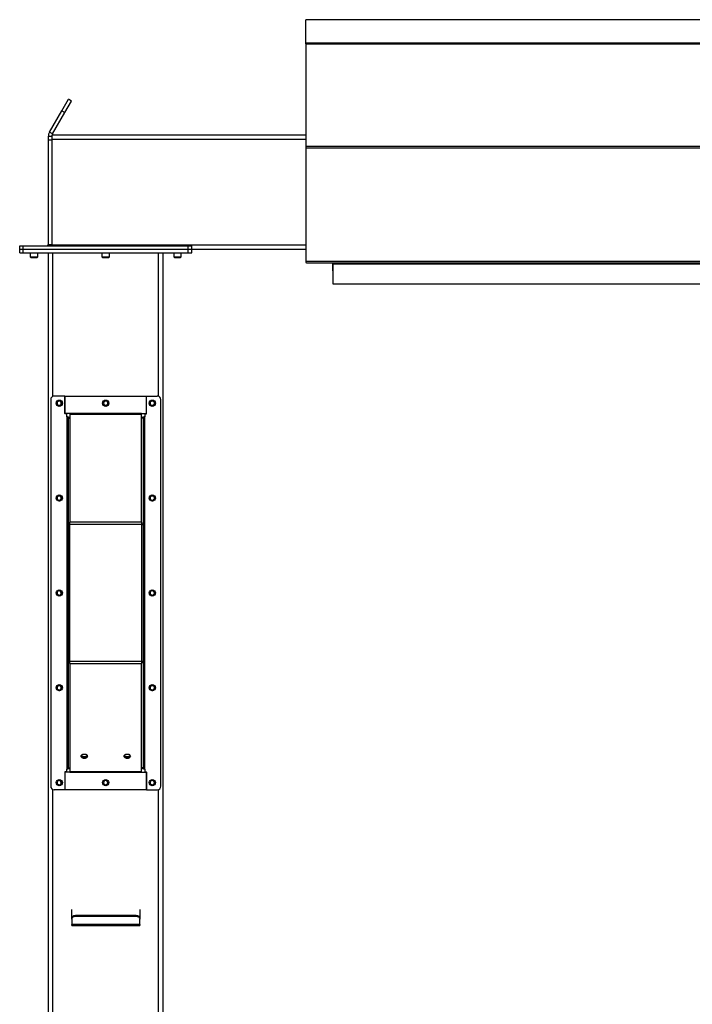
# Model space of a CAD drawing. Units: inches. Extents: x 3 to 813, y 3 to 526.
# Drawn here: x 474 to 521, y 281 to 350 of the extents above; entities that cross this region are included whole.
import ezdxf

# ---------------------------------------------------------------- set-up
doc = ezdxf.new("R2010")
doc.units = ezdxf.units.IN
doc.header["$LTSCALE"] = 24
doc.header["$MEASUREMENT"] = 0

msp = doc.modelspace()

# ---------------------------------------------------------------- linework, layer by layer
at = {"color": 7, "linetype": 'Continuous', "lineweight": 25}
for p, q in [((548.4339931, 350.255179), (494.4339931, 350.255179)), ((494.4339931, 348.6115308), (494.4339931, 350.255179)), ((548.4339931, 348.6115308), (494.4339931, 348.6115308)), ((494.4339931, 348.5745316), (494.4339931, 348.6115308)), ((548.4339931, 348.5745316), (494.4339931, 348.5745316)), ((494.4339931, 348.5745316), (494.4339931, 348.5733658)), ((494.4339931, 348.5733658), (494.4339931, 341.4177632)), ((494.4339931, 348.5733658), (548.4339931, 348.5733658)), ((477.3794993, 343.899312), (477.8424867, 344.7012298)), ((477.5960056, 343.774312), (478.0589931, 344.5762298)), ((478.0589931, 344.5762298), (477.8424867, 344.7012298)), ((476.5177272, 342.406679), (477.3794993, 343.899312)), ((477.3794993, 343.899312), (477.5960056, 343.774312)), ((476.7342335, 342.281679), (477.5960056, 343.774312)), ((476.6839931, 342.094179), (476.4339931, 342.094179)), ((476.4339931, 342.094179), (476.4339931, 341.844179)), ((476.6839931, 341.844179), (476.4339931, 341.844179)), ((476.4339931, 341.844179), (476.4339931, 334.559179)), ((476.7342335, 342.281679), (476.5177272, 342.406679)), ((476.6839931, 342.219179), (494.4339931, 342.219179)), ((476.6839931, 342.219179), (476.6839931, 341.906679)), ((476.6839931, 341.906679), (476.6839931, 334.531679)), ((494.4339931, 341.4177632), (548.4339931, 341.4177632)), ((494.4339931, 341.4177632), (494.4339931, 341.2967113)), ((494.4339931, 341.2967113), (548.4339931, 341.2967113)), ((494.4339931, 341.2967113), (494.4339931, 333.3918848)), ((474.4339931, 334.219179), (474.4339931, 334.469179)), ((474.4339931, 334.469179), (474.6839931, 334.469179)), ((474.4339931, 333.969179), (474.4339931, 334.219179)), ((474.4339931, 334.219179), (474.6839931, 334.219179)), ((474.6839931, 334.219179), (474.6839931, 334.469179)), ((474.6839931, 334.469179), (486.2139931, 334.469179)), ((474.6839931, 333.969179), (474.6839931, 334.219179)), ((474.6839931, 334.219179), (486.2139931, 334.219179)), ((476.4339931, 334.559179), (476.6839931, 334.559179)), ((476.6839931, 334.531679), (476.6839931, 334.469179)), ((486.2139931, 334.219179), (486.2139931, 334.469179)), ((486.2139931, 334.469179), (486.4639931, 334.469179)), ((486.2139931, 333.969179), (486.2139931, 334.219179)), ((486.2139931, 334.219179), (486.4639931, 334.219179)), ((486.4639931, 334.219179), (486.4639931, 334.469179)), ((486.4639931, 334.219179), (494.4339931, 334.219179)), ((486.4639931, 333.969179), (486.4639931, 334.219179)), ((474.4339931, 333.969179), (474.6839931, 333.969179)), ((474.6839931, 333.969179), (486.2139931, 333.969179)), ((475.1689931, 333.969179), (475.1689931, 333.7024602)), ((475.1689931, 333.7024602), (475.2272743, 333.644179)), ((475.1689931, 333.7024602), (475.6989931, 333.7024602)), ((475.2272743, 333.644179), (475.6407118, 333.644179)), ((475.6407118, 333.644179), (475.6989931, 333.7024602)), ((475.6989931, 333.7024602), (475.6989931, 333.969179)), ((476.4489931, 213.1170969), (476.4489931, 333.969179)), ((480.1839931, 333.969179), (480.1839931, 333.7024602)), ((480.1839931, 333.7024602), (480.2422743, 333.644179)), ((480.1839931, 333.7024602), (480.7139931, 333.7024602)), ((480.2422743, 333.644179), (480.6557118, 333.644179)), ((480.6557118, 333.644179), (480.7139931, 333.7024602)), ((480.7139931, 333.7024602), (480.7139931, 333.969179)), ((484.4489931, 213.1170969), (484.4489931, 333.969179)), ((485.1989931, 333.969179), (485.1989931, 333.7024602)), ((485.1989931, 333.7024602), (485.2572743, 333.644179)), ((485.1989931, 333.7024602), (485.7289931, 333.7024602)), ((485.2572743, 333.644179), (485.6707118, 333.644179)), ((485.6707118, 333.644179), (485.7289931, 333.7024602)), ((485.7289931, 333.7024602), (485.7289931, 333.969179)), ((486.2139931, 333.969179), (486.4639931, 333.969179)), ((494.4339931, 333.3918848), (548.4339931, 333.3918848)), ((494.4339931, 333.3918848), (494.4339931, 333.3018848)), ((494.4339931, 333.3018848), (494.4352663, 333.3018848)), ((494.4970117, 333.2658848), (548.3709744, 333.2658848)), ((496.2989931, 333.2658848), (496.2989931, 332.719179)), ((496.3089931, 333.2658848), (496.3089931, 333.2118848)), ((496.3089931, 333.2118848), (546.5589931, 333.2118848)), ((496.3089931, 333.2118848), (496.3089931, 331.8018848)), ((496.3089931, 332.719179), (496.2989931, 332.719179)), ((496.3089931, 331.8018848), (546.5589931, 331.8018848)), ((477.5989931, 323.9698395), (476.8489931, 323.9698395)), ((477.5989931, 323.9698395), (477.5989931, 322.7198395)), ((477.5989931, 323.9698395), (483.2989931, 323.9698395)), ((477.5989931, 322.749877), (477.5989931, 323.9698395)), ((483.2989931, 322.7198395), (483.2989931, 323.9698395)), ((483.2989931, 323.9698395), (484.0489931, 323.9698395)), ((483.2989931, 322.749877), (483.2989931, 323.9698395)), ((476.5989931, 323.7198395), (476.5989931, 296.7198395)), ((484.2989931, 296.7198395), (484.2989931, 323.7198395)), ((477.9489931, 322.749877), (477.5989931, 322.749877)), ((477.7239931, 322.7198395), (477.5989931, 322.7198395)), ((477.7239931, 322.521679), (477.7239931, 322.7198395)), ((477.9489931, 322.749877), (477.9489931, 322.6862374)), ((482.9489931, 322.749877), (477.9489931, 322.749877)), ((482.9489931, 322.6862374), (477.9489931, 322.6862374)), ((477.9489931, 322.6862374), (477.9489931, 315.1507405)), ((482.9489931, 322.6862374), (482.9489931, 322.749877)), ((482.9489931, 322.749877), (483.2989931, 322.749877)), ((482.9489931, 315.1507405), (482.9489931, 322.6862374)), ((483.1739931, 322.7198395), (483.1739931, 322.521679)), ((483.1739931, 322.7198395), (483.2989931, 322.7198395)), ((477.7239931, 322.521679), (477.7239931, 297.918)), ((477.8139931, 322.431679), (477.9489931, 322.431679)), ((477.8139931, 322.431679), (477.8139931, 315.0552811)), ((483.0839931, 322.431679), (482.9489931, 322.431679)), ((483.0839931, 315.0552811), (483.0839931, 322.431679)), ((483.1739931, 297.918), (483.1739931, 322.521679)), ((477.9489931, 315.0552811), (477.8139931, 315.0552811)), ((477.8139931, 315.0552811), (477.8139931, 314.9916414)), ((477.9489931, 314.9916414), (477.8139931, 314.9916414)), ((477.8139931, 314.9916414), (477.8139931, 305.4480375)), ((482.9489931, 315.1507405), (477.9489931, 315.1507405)), ((477.9489931, 314.9916414), (477.9489931, 315.1507405)), ((482.9489931, 314.9916414), (477.9489931, 314.9916414)), ((477.9489931, 305.4480375), (477.9489931, 314.9916414)), ((482.9489931, 315.1507405), (482.9489931, 314.9916414)), ((482.9489931, 315.0552811), (483.0839931, 315.0552811)), ((482.9489931, 314.9916414), (483.0839931, 314.9916414)), ((482.9489931, 314.9916414), (482.9489931, 305.4480375)), ((483.0839931, 314.9916414), (483.0839931, 315.0552811)), ((483.0839931, 305.4480375), (483.0839931, 314.9916414)), ((477.9489931, 305.4480375), (477.8139931, 305.4480375)), ((477.8139931, 305.4480375), (477.8139931, 305.3843979)), ((477.9489931, 305.3843979), (477.8139931, 305.3843979)), ((477.8139931, 305.3843979), (477.8139931, 298.008)), ((477.9489931, 305.2889385), (477.9489931, 305.4480375)), ((477.9489931, 305.4480375), (482.9489931, 305.4480375)), ((482.9489931, 305.4480375), (483.0839931, 305.4480375)), ((482.9489931, 305.4480375), (482.9489931, 305.2889385)), ((482.9489931, 305.3843979), (483.0839931, 305.3843979)), ((483.0839931, 305.3843979), (483.0839931, 305.4480375)), ((483.0839931, 298.008), (483.0839931, 305.3843979)), ((477.9489931, 305.2889385), (482.9489931, 305.2889385)), ((477.9489931, 305.2889385), (477.9489931, 297.7534416)), ((482.9489931, 297.7534416), (482.9489931, 305.2889385)), ((477.7239931, 297.7198395), (477.7239931, 297.918)), ((477.8139931, 298.008), (477.9489931, 298.008)), ((483.0839931, 298.008), (482.9489931, 298.008)), ((483.1739931, 297.918), (483.1739931, 297.7198395)), ((477.7239931, 297.7198395), (477.5989931, 297.7198395)), ((477.5989931, 297.7198395), (477.5989931, 296.4698395)), ((477.5989931, 297.689802), (477.5989931, 296.4698395)), ((477.9489931, 297.689802), (477.5989931, 297.689802)), ((477.9489931, 297.7534416), (482.9489931, 297.7534416)), ((477.9489931, 297.7534416), (477.9489931, 297.689802)), ((477.9489931, 297.689802), (482.9489931, 297.689802)), ((482.9489931, 297.689802), (482.9489931, 297.7534416)), ((482.9489931, 297.689802), (483.2989931, 297.689802)), ((483.1739931, 297.7198395), (483.2989931, 297.7198395)), ((483.2989931, 296.4698395), (483.2989931, 297.7198395)), ((483.2989931, 297.689802), (483.2989931, 296.4698395)), ((477.5989931, 296.4698395), (476.8489931, 296.4698395)), ((483.2989931, 296.4698395), (477.5989931, 296.4698395)), ((483.2989931, 296.4698395), (484.0489931, 296.4698395)), ((478.0739931, 287.5162779), (478.0739931, 288.1056714)), ((478.0739931, 287.4420317), (478.0739931, 287.5162779)), ((478.3239931, 287.6930546), (478.3239931, 287.6188084)), ((482.5739931, 287.6930546), (478.3239931, 287.6930546)), ((482.5739931, 287.6188084), (478.3239931, 287.6188084)), ((482.5739931, 287.6188084), (482.5739931, 287.6930546)), ((482.8239931, 288.1056714), (482.8239931, 287.5162779)), ((482.8239931, 287.5162779), (482.8239931, 287.4420317)), ((478.0739931, 287.4420317), (478.0739931, 287.0495875)), ((482.8239931, 287.0495875), (478.0739931, 287.0495875)), ((478.0739931, 286.9924733), (478.0739931, 287.0495875)), ((478.0739931, 286.9924733), (482.8239931, 286.9924733)), ((482.8239931, 287.0495875), (482.8239931, 287.4420317)), ((482.8239931, 287.0495875), (482.8239931, 286.9924733))]:
    msp.add_line(p, q, dxfattribs=at)
at = {"color": 1, "linetype": 'Continuous', "lineweight": 25}
for p, q in [((476.6839931, 341.906679), (494.4339931, 341.906679)), ((476.6839931, 334.531679), (494.4339931, 334.531679)), ((476.7614931, 323.9540269), (476.7614931, 333.969179)), ((484.1364931, 323.9540269), (484.1364931, 333.969179)), ((476.7614931, 213.094179), (476.7614931, 296.4856521)), ((484.1364931, 213.094179), (484.1364931, 296.4856521))]:
    msp.add_line(p, q, dxfattribs=at)
at = {"color": 7, "linetype": 'Continuous', "lineweight": 25, "flags": 128}
for points in [[(476.671865, 334.469179), (476.6774601, 334.4928482), (476.6839931, 334.559179)], [(478.9489931, 298.6594222), (478.8923764, 298.6646927), (478.8396181, 298.6801453), (478.7943135, 298.7047268), (478.75955, 298.736762), (478.7376968, 298.7740677), (478.7302431, 298.8141018), (478.7376968, 298.8541358), (478.75955, 298.8914416), (478.7943135, 298.9234768), (478.8396181, 298.9480582), (478.8923764, 298.9635108), (478.9489931, 298.9687814), (479.0056097, 298.9635108), (479.0583681, 298.9480582), (479.1036727, 298.9234768), (479.1384361, 298.8914416), (479.1602893, 298.8541358), (479.1677431, 298.8141018), (479.1602893, 298.7740677), (479.1384361, 298.736762), (479.1036727, 298.7047268), (479.0583681, 298.6801453), (479.0056097, 298.6646927), (478.9489931, 298.6594222)], [(481.9489931, 298.6594222), (481.8923764, 298.6646927), (481.8396181, 298.6801453), (481.7943135, 298.7047268), (481.75955, 298.736762), (481.7376968, 298.7740677), (481.7302431, 298.8141018), (481.7376968, 298.8541358), (481.75955, 298.8914416), (481.7943135, 298.9234768), (481.8396181, 298.9480582), (481.8923764, 298.9635108), (481.9489931, 298.9687814), (482.0056097, 298.9635108), (482.0583681, 298.9480582), (482.1036727, 298.9234768), (482.1384361, 298.8914416), (482.1602893, 298.8541358), (482.1677431, 298.8141018), (482.1602893, 298.7740677), (482.1384361, 298.736762), (482.1036727, 298.7047268), (482.0583681, 298.6801453), (482.0056097, 298.6646927), (481.9489931, 298.6594222)], [(478.0739931, 287.5162779), (478.0787967, 287.5507654), (478.0930232, 287.5839275), (478.1161257, 287.6144898), (478.1472164, 287.6412779), (478.1851005, 287.6632624), (478.2283222, 287.6795983), (478.2752205, 287.6896579), (478.3239931, 287.6930546)], [(478.3239931, 287.6188084), (478.2752205, 287.6154117), (478.2283222, 287.6053521), (478.1851005, 287.5890162), (478.1472164, 287.5670317), (478.1161257, 287.5402436), (478.0930232, 287.5096812), (478.0787967, 287.4765192), (478.0739931, 287.4420317)], [(482.5739931, 287.6930546), (482.6227656, 287.6896579), (482.6696639, 287.6795983), (482.7128856, 287.6632624), (482.7507698, 287.6412779), (482.7818605, 287.6144898), (482.804963, 287.5839275), (482.8191894, 287.5507654), (482.8239931, 287.5162779)], [(482.8239931, 287.4420317), (482.8191894, 287.4765192), (482.804963, 287.5096812), (482.7818605, 287.5402436), (482.7507698, 287.5670317), (482.7128856, 287.5890162), (482.6696639, 287.6053521), (482.6227656, 287.6154117), (482.5739931, 287.6188084)]]:
    msp.add_lwpolyline(points, dxfattribs=at)
at = {"color": 7, "linetype": 'Continuous', "lineweight": 25}
for centre in [(477.1989931, 323.4698395), (480.4489931, 323.469179), (483.6989931, 323.4698395), (477.1989931, 316.8448395), (483.6989931, 316.8448395), (477.1989931, 310.2198395), (483.6989931, 310.2198395), (477.1989931, 303.5948395), (483.6989931, 303.5948395), (477.1989931, 296.9698395), (480.4489931, 296.9705), (483.6989931, 296.9698395)]:
    msp.add_circle(centre, 0.21875, dxfattribs=at)
for centre, radius, start, end in [((476.3439931, 334.559179), 0.09, 270, 0), ((476.8489931, 323.7198395), 0.25, 90, 180), ((484.0489931, 323.7198395), 0.25, 0, 90), ((477.1973474, 323.4693397), 0.1477119, 292.558518945, 238.681466181), ((477.1989931, 323.469179), 0.1484375, 238.106533937, 293.080993791), ((480.4473474, 323.4693397), 0.1477119, 292.558518945, 238.681466181), ((480.4489931, 323.469179), 0.1484375, 238.106533937, 293.080993791), ((483.6973474, 323.4693397), 0.1477119, 292.558518945, 238.681466181), ((483.6989931, 323.469179), 0.1484375, 238.106533937, 293.080993791), ((477.1973474, 316.8443397), 0.1477119, 292.558518945, 238.681466181), ((477.1989931, 316.844179), 0.1484375, 238.106533937, 293.080993791), ((483.6973474, 316.8443397), 0.1477119, 292.558518945, 238.681466181), ((483.6989931, 316.844179), 0.1484375, 238.106533937, 293.080993791), ((477.1973474, 310.2193397), 0.1477119, 292.558518945, 238.681466181), ((483.6973474, 310.2193397), 0.1477119, 292.558518945, 238.681466181), ((477.1989931, 310.219179), 0.1484375, 238.106533937, 293.080993791), ((483.6989931, 310.219179), 0.1484375, 238.106533937, 293.080993791), ((477.1973474, 303.5943397), 0.1477119, 292.558518945, 238.681466181), ((477.1989931, 303.594179), 0.1484375, 238.106533937, 293.080993791), ((483.6973474, 303.5943397), 0.1477119, 292.558518945, 238.681466181), ((483.6989931, 303.594179), 0.1484375, 238.106533937, 293.080993791), ((478.9302783, 298.9743556), 0.2202704, 210.72013729, 274.873875199), ((478.9489931, 299.1263408), 0.3324602, 231.652535338, 308.347464662), ((478.9650248, 298.9795754), 0.2252651, 265.918900363, 328.487087148), ((481.9302783, 298.9743556), 0.2202704, 210.720137287, 274.873875199), ((481.9489931, 299.1263408), 0.3324602, 231.652535336, 308.347464664), ((481.9650248, 298.9795754), 0.2252651, 265.918900363, 328.487087151), ((477.1973474, 296.9693397), 0.1477119, 292.558518945, 238.681466181), ((480.4473474, 296.9693397), 0.1477119, 292.558518945, 238.681466181), ((483.6973474, 296.9693397), 0.1477119, 292.558518945, 238.681466181), ((476.8489931, 296.7198395), 0.25, 180, 270), ((477.1989931, 296.969179), 0.1484375, 238.106533937, 293.080993791), ((480.4489931, 296.969179), 0.1484375, 238.106533937, 293.080993791), ((483.6989931, 296.969179), 0.1484375, 238.106533937, 293.080993791), ((484.0489931, 296.7198395), 0.25, 270, 0)]:
    msp.add_arc(centre, radius, start, end, dxfattribs=at)
msp.add_ellipse((494.4970117, 333.3918848), major_axis=(0, 0.126), ratio=0.7002075382, start_param=2.3663992803, end_param=3.1415926536, dxfattribs=at)
for points, knots in [([(476.5177272, 342.406679), (476.5018084, 342.3755892), (476.4692518, 342.3120055), (476.4400234, 342.2059032), (476.4360241, 342.1318073), (476.4339931, 342.094179)], [0, 0, 0, 0, 0.3201442599, 0.6547470477, 1, 1, 1, 1]), ([(476.7342335, 342.281679), (476.7237676, 342.2632765), (476.7123382, 342.2431801), (476.7064278, 342.2210448), (476.7059297, 342.219179)], [0, 0, 0, 0, 0.9157078555, 1, 1, 1, 1]), ([(477.2572775, 323.2909679), (477.2393415, 323.2873857), (477.2006141, 323.2796509), (477.1403267, 323.2916578), (477.0856796, 323.3230893), (477.0450837, 323.370558), (477.0232218, 323.4282902), (477.0217231, 323.4892931), (477.0407456, 323.5464664), (477.0773535, 323.5935544), (477.1269213, 323.625103), (477.1835959, 323.6379752), (477.240432, 323.6313968), (477.2911097, 323.6061821), (477.3300438, 323.5661788), (477.3527549, 323.5159717), (477.3574338, 323.4617354), (477.3437089, 323.409884), (477.3137112, 323.3663336), (477.2816105, 323.34261), (477.2614481, 323.3343665), (477.2571853, 323.3326236)], [0, 0, 0, 0, 0.0525612092, 0.1134900891, 0.1728858881, 0.2321889573, 0.2904828645, 0.3481694985, 0.4053598352, 0.4614390938, 0.5175189385, 0.5719961672, 0.6264999828, 0.6798202359, 0.7327047847, 0.784918117, 0.8361924623, 0.8872947601, 0.9369664422, 0.9866734111, 1, 1, 1, 1]), ([(477.1205674, 323.3431508), (477.1346118, 323.3331794), (477.1626968, 323.3132392), (477.215071, 323.3035459), (477.2692467, 323.3094277), (477.3207778, 323.3337878), (477.3513338, 323.3632728), (477.3642862, 323.3816356), (477.3662202, 323.3843774)], [0, 0, 0, 0, 0.18308068254, 0.36611232797, 0.5549178687, 0.7597139458, 0.96412280643, 1, 1, 1, 1]), ([(477.1928759, 323.2854897), (477.2032695, 323.2840532), (477.2251149, 323.281034), (477.2462159, 323.2875514), (477.2572775, 323.2909679)], [0, 0, 0, 0, 0.4757796668, 1, 1, 1, 1]), ([(477.2212154, 323.2835244), (477.2347977, 323.2858232), (477.2636253, 323.2907024), (477.3034443, 323.3113956), (477.3384883, 323.3411204), (477.357487, 323.3675602), (477.3653578, 323.3827165), (477.3662204, 323.3843777)], [0, 0, 0, 0, 0.223910094, 0.4752382081, 0.721070067, 0.9694287208, 1, 1, 1, 1]), ([(477.3662206, 323.384378), (477.3666371, 323.3849866), (477.3672423, 323.3858708), (477.3679518, 323.3868053), (477.3682881, 323.3871924), (477.3684689, 323.3873767), (477.3686068, 323.387494), (477.3687158, 323.3875559), (477.3687828, 323.3875742), (477.368834, 323.3875654), (477.3688718, 323.3875345), (477.3689026, 323.3874675), (477.3689218, 323.387274), (477.3687771, 323.3864382), (477.3675778, 323.3831399), (477.3615091, 323.3703274), (477.342747, 323.3424654), (477.3069319, 323.309767), (477.2727282, 323.2968175), (477.2572775, 323.2909679)], [0, 0, 0, 0, 0.0142452966, 0.0206974147, 0.0228544769, 0.024383943, 0.0258882033, 0.0265650712, 0.0271327658, 0.0275248294, 0.0279181593, 0.0284109718, 0.0292740952, 0.032058503, 0.045032873, 0.0965846409, 0.3034156264, 0.6853346133, 1, 1, 1, 1]), ([(480.5072775, 323.2909679), (480.4893415, 323.2873857), (480.4506141, 323.2796509), (480.3903267, 323.2916578), (480.3356796, 323.3230893), (480.2950837, 323.370558), (480.2732218, 323.4282902), (480.2717231, 323.4892931), (480.2907456, 323.5464664), (480.3273535, 323.5935544), (480.3769213, 323.625103), (480.4335959, 323.6379752), (480.490432, 323.6313968), (480.5411097, 323.6061821), (480.5800438, 323.5661788), (480.6027549, 323.5159717), (480.6074338, 323.4617354), (480.5937089, 323.409884), (480.5637112, 323.3663336), (480.5316105, 323.34261), (480.5114481, 323.3343665), (480.5071853, 323.3326236)], [0, 0, 0, 0, 0.0525612092, 0.1134900891, 0.1728858881, 0.2321889573, 0.2904828645, 0.3481694985, 0.4053598352, 0.4614390938, 0.5175189385, 0.5719961672, 0.6264999828, 0.6798202359, 0.7327047847, 0.784918117, 0.8361924623, 0.8872947601, 0.9369664422, 0.9866734111, 1, 1, 1, 1]), ([(480.3705674, 323.3431508), (480.3846118, 323.3331794), (480.4126968, 323.3132392), (480.465071, 323.3035459), (480.5192467, 323.3094277), (480.5707778, 323.3337878), (480.6013338, 323.3632728), (480.6142862, 323.3816356), (480.6162202, 323.3843774)], [0, 0, 0, 0, 0.18308068254, 0.36611232797, 0.5549178687, 0.7597139458, 0.96412280643, 1, 1, 1, 1]), ([(480.4428759, 323.2854897), (480.4532695, 323.2840532), (480.4751149, 323.281034), (480.4962159, 323.2875514), (480.5072775, 323.2909679)], [0, 0, 0, 0, 0.4757796668, 1, 1, 1, 1]), ([(480.4712154, 323.2835244), (480.4847977, 323.2858232), (480.5136253, 323.2907024), (480.5534443, 323.3113956), (480.5884883, 323.3411204), (480.607487, 323.3675602), (480.6153578, 323.3827165), (480.6162204, 323.3843777)], [0, 0, 0, 0, 0.223910094, 0.4752382081, 0.721070067, 0.9694287208, 1, 1, 1, 1]), ([(480.6162206, 323.384378), (480.6166371, 323.3849866), (480.6172423, 323.3858708), (480.6179518, 323.3868053), (480.6182881, 323.3871924), (480.6184689, 323.3873767), (480.6186068, 323.387494), (480.6187158, 323.3875559), (480.6187828, 323.3875742), (480.618834, 323.3875654), (480.6188718, 323.3875345), (480.6189026, 323.3874675), (480.6189218, 323.387274), (480.6187771, 323.3864382), (480.6175778, 323.3831399), (480.6115091, 323.3703274), (480.592747, 323.3424654), (480.5569319, 323.309767), (480.5227282, 323.2968175), (480.5072775, 323.2909679)], [0, 0, 0, 0, 0.0142452966, 0.0206974147, 0.0228544769, 0.024383943, 0.0258882033, 0.0265650712, 0.0271327658, 0.0275248294, 0.0279181593, 0.0284109718, 0.0292740952, 0.032058503, 0.045032873, 0.0965846409, 0.3034156264, 0.6853346133, 1, 1, 1, 1]), ([(483.7572775, 323.2909679), (483.7393415, 323.2873857), (483.7006141, 323.2796509), (483.6403267, 323.2916578), (483.5856796, 323.3230893), (483.5450837, 323.370558), (483.5232218, 323.4282902), (483.5217231, 323.4892931), (483.5407456, 323.5464664), (483.5773535, 323.5935544), (483.6269213, 323.625103), (483.6835959, 323.6379752), (483.740432, 323.6313968), (483.7911097, 323.6061821), (483.8300438, 323.5661788), (483.8527549, 323.5159717), (483.8574338, 323.4617354), (483.8437089, 323.409884), (483.8137112, 323.3663336), (483.7816105, 323.34261), (483.7614481, 323.3343665), (483.7571853, 323.3326236)], [0, 0, 0, 0, 0.0525612092, 0.1134900891, 0.1728858881, 0.2321889573, 0.2904828645, 0.3481694985, 0.4053598352, 0.4614390938, 0.5175189385, 0.5719961672, 0.6264999828, 0.6798202359, 0.7327047847, 0.784918117, 0.8361924623, 0.8872947601, 0.9369664422, 0.9866734111, 1, 1, 1, 1]), ([(483.6205674, 323.3431508), (483.6346118, 323.3331794), (483.6626968, 323.3132392), (483.715071, 323.3035459), (483.7692467, 323.3094277), (483.8207778, 323.3337878), (483.8513338, 323.3632728), (483.8642862, 323.3816356), (483.8662202, 323.3843774)], [0, 0, 0, 0, 0.18308068254, 0.36611232797, 0.5549178687, 0.7597139458, 0.96412280643, 1, 1, 1, 1]), ([(483.6928759, 323.2854897), (483.7032695, 323.2840532), (483.7251149, 323.281034), (483.7462159, 323.2875514), (483.7572775, 323.2909679)], [0, 0, 0, 0, 0.4757796668, 1, 1, 1, 1]), ([(483.7212154, 323.2835244), (483.7347977, 323.2858232), (483.7636253, 323.2907024), (483.8034443, 323.3113956), (483.8384883, 323.3411204), (483.857487, 323.3675602), (483.8653578, 323.3827165), (483.8662204, 323.3843777)], [0, 0, 0, 0, 0.223910094, 0.4752382081, 0.721070067, 0.9694287208, 1, 1, 1, 1]), ([(483.8662206, 323.384378), (483.8666371, 323.3849866), (483.8672423, 323.3858708), (483.8679518, 323.3868053), (483.8682881, 323.3871924), (483.8684689, 323.3873767), (483.8686068, 323.387494), (483.8687158, 323.3875559), (483.8687828, 323.3875742), (483.868834, 323.3875654), (483.8688718, 323.3875345), (483.8689026, 323.3874675), (483.8689218, 323.387274), (483.8687771, 323.3864382), (483.8675778, 323.3831399), (483.8615091, 323.3703274), (483.842747, 323.3424654), (483.8069319, 323.309767), (483.7727282, 323.2968175), (483.7572775, 323.2909679)], [0, 0, 0, 0, 0.0142452966, 0.0206974147, 0.0228544769, 0.024383943, 0.0258882033, 0.0265650712, 0.0271327658, 0.0275248294, 0.0279181593, 0.0284109718, 0.0292740952, 0.032058503, 0.045032873, 0.0965846409, 0.3034156264, 0.6853346133, 1, 1, 1, 1]), ([(477.9489931, 322.431679), (477.9470488, 322.437355), (477.9428303, 322.44967), (477.9070842, 322.468666), (477.8493598, 322.488608), (477.7843292, 322.5063126), (477.7411479, 322.51731), (477.7239931, 322.521679)], [0, 0, 0, 0, 0.1893887574, 0.4109104714, 0.6324449673, 0.8539792844, 1, 1, 1, 1]), ([(477.8139931, 322.431679), (477.8123635, 322.4399163), (477.809219, 322.4558109), (477.7860823, 322.479329), (477.7563341, 322.5011148), (477.7341598, 322.5152144), (477.7239931, 322.521679)], [0, 0, 0, 0, 0.2742813621, 0.5292497227, 0.7841650772, 1, 1, 1, 1]), ([(483.1739931, 322.521679), (483.151707, 322.5160029), (483.1033538, 322.5036879), (483.0357939, 322.4846919), (482.9818472, 322.4647499), (482.9530978, 322.4470453), (482.9501601, 322.436048), (482.9489931, 322.431679)], [0, 0, 0, 0, 0.1893887574, 0.4109104714, 0.6324449673, 0.8539792844, 1, 1, 1, 1]), ([(483.1739931, 322.521679), (483.1610432, 322.5134416), (483.1360552, 322.497547), (483.1058338, 322.4740289), (483.0872108, 322.4522431), (483.0850046, 322.4381435), (483.0839931, 322.431679)], [0, 0, 0, 0, 0.2742813621, 0.5292497227, 0.7841650772, 1, 1, 1, 1]), ([(477.2572775, 316.6659679), (477.2393415, 316.6623857), (477.2006141, 316.6546509), (477.1403267, 316.6666578), (477.0856796, 316.6980893), (477.0450837, 316.745558), (477.0232218, 316.8032902), (477.0217231, 316.8642931), (477.0407456, 316.9214664), (477.0773535, 316.9685544), (477.1269213, 317.000103), (477.1835959, 317.0129752), (477.240432, 317.0063968), (477.2911097, 316.9811821), (477.3300438, 316.9411788), (477.3527549, 316.8909717), (477.3574338, 316.8367354), (477.3437089, 316.784884), (477.3137112, 316.7413336), (477.2816105, 316.71761), (477.2614481, 316.7093665), (477.2571853, 316.7076236)], [0, 0, 0, 0, 0.0525612092, 0.1134900891, 0.1728858881, 0.2321889573, 0.2904828645, 0.3481694985, 0.4053598352, 0.4614390938, 0.5175189385, 0.5719961672, 0.6264999828, 0.6798202359, 0.7327047847, 0.784918117, 0.8361924623, 0.8872947601, 0.9369664422, 0.9866734111, 1, 1, 1, 1]), ([(477.1205674, 316.7181508), (477.1346118, 316.7081794), (477.1626968, 316.6882392), (477.215071, 316.6785459), (477.2692467, 316.6844277), (477.3207778, 316.7087878), (477.3513338, 316.7382728), (477.3642862, 316.7566356), (477.3662202, 316.7593774)], [0, 0, 0, 0, 0.18308068254, 0.36611232797, 0.5549178687, 0.7597139458, 0.96412280643, 1, 1, 1, 1]), ([(477.1928759, 316.6604897), (477.2032695, 316.6590532), (477.2251149, 316.656034), (477.2462159, 316.6625514), (477.2572775, 316.6659679)], [0, 0, 0, 0, 0.4757796668, 1, 1, 1, 1]), ([(477.2212154, 316.6585244), (477.2347977, 316.6608232), (477.2636253, 316.6657024), (477.3034443, 316.6863956), (477.3384883, 316.7161204), (477.357487, 316.7425602), (477.3653578, 316.7577165), (477.3662204, 316.7593777)], [0, 0, 0, 0, 0.223910094, 0.4752382081, 0.721070067, 0.9694287208, 1, 1, 1, 1]), ([(477.3662206, 316.759378), (477.3666371, 316.7599866), (477.3672423, 316.7608708), (477.3679518, 316.7618053), (477.3682881, 316.7621924), (477.3684689, 316.7623767), (477.3686068, 316.762494), (477.3687158, 316.7625559), (477.3687828, 316.7625742), (477.368834, 316.7625654), (477.3688718, 316.7625345), (477.3689026, 316.7624675), (477.3689218, 316.762274), (477.3687771, 316.7614382), (477.3675778, 316.7581399), (477.3615091, 316.7453274), (477.342747, 316.7174654), (477.3069319, 316.684767), (477.2727282, 316.6718175), (477.2572775, 316.6659679)], [0, 0, 0, 0, 0.0142452966, 0.0206974147, 0.0228544769, 0.024383943, 0.0258882033, 0.0265650712, 0.0271327658, 0.0275248294, 0.0279181593, 0.0284109718, 0.0292740952, 0.032058503, 0.045032873, 0.0965846409, 0.3034156264, 0.6853346133, 1, 1, 1, 1]), ([(483.7572775, 316.6659679), (483.7393415, 316.6623857), (483.7006141, 316.6546509), (483.6403267, 316.6666578), (483.5856796, 316.6980893), (483.5450837, 316.745558), (483.5232218, 316.8032902), (483.5217231, 316.8642931), (483.5407456, 316.9214664), (483.5773535, 316.9685544), (483.6269213, 317.000103), (483.6835959, 317.0129752), (483.740432, 317.0063968), (483.7911097, 316.9811821), (483.8300438, 316.9411788), (483.8527549, 316.8909717), (483.8574338, 316.8367354), (483.8437089, 316.784884), (483.8137112, 316.7413336), (483.7816105, 316.71761), (483.7614481, 316.7093665), (483.7571853, 316.7076236)], [0, 0, 0, 0, 0.0525612092, 0.1134900891, 0.1728858881, 0.2321889573, 0.2904828645, 0.3481694985, 0.4053598352, 0.4614390938, 0.5175189385, 0.5719961672, 0.6264999828, 0.6798202359, 0.7327047847, 0.784918117, 0.8361924623, 0.8872947601, 0.9369664422, 0.9866734111, 1, 1, 1, 1]), ([(483.6205674, 316.7181508), (483.6346118, 316.7081794), (483.6626968, 316.6882392), (483.715071, 316.6785459), (483.7692467, 316.6844277), (483.8207778, 316.7087878), (483.8513338, 316.7382728), (483.8642862, 316.7566356), (483.8662202, 316.7593774)], [0, 0, 0, 0, 0.18308068254, 0.36611232797, 0.5549178687, 0.7597139458, 0.96412280643, 1, 1, 1, 1]), ([(483.6928759, 316.6604897), (483.7032695, 316.6590532), (483.7251149, 316.656034), (483.7462159, 316.6625514), (483.7572775, 316.6659679)], [0, 0, 0, 0, 0.4757796668, 1, 1, 1, 1]), ([(483.7212154, 316.6585244), (483.7347977, 316.6608232), (483.7636253, 316.6657024), (483.8034443, 316.6863956), (483.8384883, 316.7161204), (483.857487, 316.7425602), (483.8653578, 316.7577165), (483.8662204, 316.7593777)], [0, 0, 0, 0, 0.223910094, 0.4752382081, 0.721070067, 0.9694287208, 1, 1, 1, 1]), ([(483.8662206, 316.759378), (483.8666371, 316.7599866), (483.8672423, 316.7608708), (483.8679518, 316.7618053), (483.8682881, 316.7621924), (483.8684689, 316.7623767), (483.8686068, 316.762494), (483.8687158, 316.7625559), (483.8687828, 316.7625742), (483.868834, 316.7625654), (483.8688718, 316.7625345), (483.8689026, 316.7624675), (483.8689218, 316.762274), (483.8687771, 316.7614382), (483.8675778, 316.7581399), (483.8615091, 316.7453274), (483.842747, 316.7174654), (483.8069319, 316.684767), (483.7727282, 316.6718175), (483.7572775, 316.6659679)], [0, 0, 0, 0, 0.0142452966, 0.0206974147, 0.0228544769, 0.024383943, 0.0258882033, 0.0265650712, 0.0271327658, 0.0275248294, 0.0279181593, 0.0284109718, 0.0292740952, 0.032058503, 0.045032873, 0.0965846409, 0.3034156264, 0.6853346133, 1, 1, 1, 1]), ([(477.2572775, 310.0409679), (477.2393415, 310.0373857), (477.2006141, 310.0296509), (477.1403267, 310.0416578), (477.0856796, 310.0730893), (477.0450837, 310.120558), (477.0232218, 310.1782902), (477.0217231, 310.2392931), (477.0407456, 310.2964664), (477.0773535, 310.3435544), (477.1269213, 310.375103), (477.1835959, 310.3879752), (477.240432, 310.3813968), (477.2911097, 310.3561821), (477.3300438, 310.3161788), (477.3527549, 310.2659717), (477.3574338, 310.2117354), (477.3437089, 310.159884), (477.3137112, 310.1163336), (477.2816105, 310.09261), (477.2614481, 310.0843665), (477.2571853, 310.0826236)], [0, 0, 0, 0, 0.0525612092, 0.1134900891, 0.1728858881, 0.2321889573, 0.2904828645, 0.3481694985, 0.4053598352, 0.4614390938, 0.5175189385, 0.5719961672, 0.6264999828, 0.6798202359, 0.7327047847, 0.784918117, 0.8361924623, 0.8872947601, 0.9369664422, 0.9866734111, 1, 1, 1, 1]), ([(483.7572775, 310.0409679), (483.7393415, 310.0373857), (483.7006141, 310.0296509), (483.6403267, 310.0416578), (483.5856796, 310.0730893), (483.5450837, 310.120558), (483.5232218, 310.1782902), (483.5217231, 310.2392931), (483.5407456, 310.2964664), (483.5773535, 310.3435544), (483.6269213, 310.375103), (483.6835959, 310.3879752), (483.740432, 310.3813968), (483.7911097, 310.3561821), (483.8300438, 310.3161788), (483.8527549, 310.2659717), (483.8574338, 310.2117354), (483.8437089, 310.159884), (483.8137112, 310.1163336), (483.7816105, 310.09261), (483.7614481, 310.0843665), (483.7571853, 310.0826236)], [0, 0, 0, 0, 0.0525612092, 0.1134900891, 0.1728858881, 0.2321889573, 0.2904828645, 0.3481694985, 0.4053598352, 0.4614390938, 0.5175189385, 0.5719961672, 0.6264999828, 0.6798202359, 0.7327047847, 0.784918117, 0.8361924623, 0.8872947601, 0.9369664422, 0.9866734111, 1, 1, 1, 1]), ([(477.1205674, 310.0931508), (477.1346118, 310.0831794), (477.1626968, 310.0632392), (477.215071, 310.0535459), (477.2692467, 310.0594277), (477.3207778, 310.0837878), (477.3513338, 310.1132728), (477.3642862, 310.1316356), (477.3662202, 310.1343774)], [0, 0, 0, 0, 0.18308068254, 0.36611232797, 0.5549178687, 0.7597139458, 0.96412280643, 1, 1, 1, 1]), ([(477.1928759, 310.0354897), (477.2032695, 310.0340532), (477.2251149, 310.031034), (477.2462159, 310.0375514), (477.2572775, 310.0409679)], [0, 0, 0, 0, 0.4757796668, 1, 1, 1, 1]), ([(477.2212154, 310.0335244), (477.2347977, 310.0358232), (477.2636253, 310.0407024), (477.3034443, 310.0613956), (477.3384883, 310.0911204), (477.357487, 310.1175602), (477.3653578, 310.1327165), (477.3662204, 310.1343777)], [0, 0, 0, 0, 0.223910094, 0.4752382081, 0.721070067, 0.9694287208, 1, 1, 1, 1]), ([(477.3662206, 310.134378), (477.3666371, 310.1349866), (477.3672423, 310.1358708), (477.3679518, 310.1368053), (477.3682881, 310.1371924), (477.3684689, 310.1373767), (477.3686068, 310.137494), (477.3687158, 310.1375559), (477.3687828, 310.1375742), (477.368834, 310.1375654), (477.3688718, 310.1375345), (477.3689026, 310.1374675), (477.3689218, 310.137274), (477.3687771, 310.1364382), (477.3675778, 310.1331399), (477.3615091, 310.1203274), (477.342747, 310.0924654), (477.3069319, 310.059767), (477.2727282, 310.0468175), (477.2572775, 310.0409679)], [0, 0, 0, 0, 0.0142452966, 0.0206974147, 0.0228544769, 0.024383943, 0.0258882033, 0.0265650712, 0.0271327658, 0.0275248294, 0.0279181593, 0.0284109718, 0.0292740952, 0.032058503, 0.045032873, 0.0965846409, 0.3034156264, 0.6853346133, 1, 1, 1, 1]), ([(483.6205674, 310.0931508), (483.6346118, 310.0831794), (483.6626968, 310.0632392), (483.715071, 310.0535459), (483.7692467, 310.0594277), (483.8207778, 310.0837878), (483.8513338, 310.1132728), (483.8642862, 310.1316356), (483.8662202, 310.1343774)], [0, 0, 0, 0, 0.18308068254, 0.36611232797, 0.5549178687, 0.7597139458, 0.96412280643, 1, 1, 1, 1]), ([(483.6928759, 310.0354897), (483.7032695, 310.0340532), (483.7251149, 310.031034), (483.7462159, 310.0375514), (483.7572775, 310.0409679)], [0, 0, 0, 0, 0.4757796668, 1, 1, 1, 1]), ([(483.7212154, 310.0335244), (483.7347977, 310.0358232), (483.7636253, 310.0407024), (483.8034443, 310.0613956), (483.8384883, 310.0911204), (483.857487, 310.1175602), (483.8653578, 310.1327165), (483.8662204, 310.1343777)], [0, 0, 0, 0, 0.223910094, 0.4752382081, 0.721070067, 0.9694287208, 1, 1, 1, 1]), ([(483.8662206, 310.134378), (483.8666371, 310.1349866), (483.8672423, 310.1358708), (483.8679518, 310.1368053), (483.8682881, 310.1371924), (483.8684689, 310.1373767), (483.8686068, 310.137494), (483.8687158, 310.1375559), (483.8687828, 310.1375742), (483.868834, 310.1375654), (483.8688718, 310.1375345), (483.8689026, 310.1374675), (483.8689218, 310.137274), (483.8687771, 310.1364382), (483.8675778, 310.1331399), (483.8615091, 310.1203274), (483.842747, 310.0924654), (483.8069319, 310.059767), (483.7727282, 310.0468175), (483.7572775, 310.0409679)], [0, 0, 0, 0, 0.0142452966, 0.0206974147, 0.0228544769, 0.024383943, 0.0258882033, 0.0265650712, 0.0271327658, 0.0275248294, 0.0279181593, 0.0284109718, 0.0292740952, 0.032058503, 0.045032873, 0.0965846409, 0.3034156264, 0.6853346133, 1, 1, 1, 1]), ([(477.2572775, 303.4159679), (477.2393415, 303.4123857), (477.2006141, 303.4046509), (477.1403267, 303.4166578), (477.0856796, 303.4480893), (477.0450837, 303.495558), (477.0232218, 303.5532902), (477.0217231, 303.6142931), (477.0407456, 303.6714664), (477.0773535, 303.7185544), (477.1269213, 303.750103), (477.1835959, 303.7629752), (477.240432, 303.7563968), (477.2911097, 303.7311821), (477.3300438, 303.6911788), (477.3527549, 303.6409717), (477.3574338, 303.5867354), (477.3437089, 303.534884), (477.3137112, 303.4913336), (477.2816105, 303.46761), (477.2614481, 303.4593665), (477.2571853, 303.4576236)], [0, 0, 0, 0, 0.0525612092, 0.1134900891, 0.1728858881, 0.2321889573, 0.2904828645, 0.3481694985, 0.4053598352, 0.4614390938, 0.5175189385, 0.5719961672, 0.6264999828, 0.6798202359, 0.7327047847, 0.784918117, 0.8361924623, 0.8872947601, 0.9369664422, 0.9866734111, 1, 1, 1, 1]), ([(477.1205674, 303.4681508), (477.1346118, 303.4581794), (477.1626968, 303.4382392), (477.215071, 303.4285459), (477.2692467, 303.4344277), (477.3207778, 303.4587878), (477.3513338, 303.4882728), (477.3642862, 303.5066356), (477.3662202, 303.5093774)], [0, 0, 0, 0, 0.18308068254, 0.36611232797, 0.5549178687, 0.7597139458, 0.96412280643, 1, 1, 1, 1]), ([(477.1928759, 303.4104897), (477.2032695, 303.4090532), (477.2251149, 303.406034), (477.2462159, 303.4125514), (477.2572775, 303.4159679)], [0, 0, 0, 0, 0.4757796668, 1, 1, 1, 1]), ([(477.2212154, 303.4085244), (477.2347977, 303.4108232), (477.2636253, 303.4157024), (477.3034443, 303.4363956), (477.3384883, 303.4661204), (477.357487, 303.4925602), (477.3653578, 303.5077165), (477.3662204, 303.5093777)], [0, 0, 0, 0, 0.223910094, 0.4752382081, 0.721070067, 0.9694287208, 1, 1, 1, 1]), ([(477.3662206, 303.509378), (477.3666371, 303.5099866), (477.3672423, 303.5108708), (477.3679518, 303.5118053), (477.3682881, 303.5121924), (477.3684689, 303.5123767), (477.3686068, 303.512494), (477.3687158, 303.5125559), (477.3687828, 303.5125742), (477.368834, 303.5125654), (477.3688718, 303.5125345), (477.3689026, 303.5124675), (477.3689218, 303.512274), (477.3687771, 303.5114382), (477.3675778, 303.5081399), (477.3615091, 303.4953274), (477.342747, 303.4674654), (477.3069319, 303.434767), (477.2727282, 303.4218175), (477.2572775, 303.4159679)], [0, 0, 0, 0, 0.0142452966, 0.0206974147, 0.0228544769, 0.024383943, 0.0258882033, 0.0265650712, 0.0271327658, 0.0275248294, 0.0279181593, 0.0284109718, 0.0292740952, 0.032058503, 0.045032873, 0.0965846409, 0.3034156264, 0.6853346133, 1, 1, 1, 1]), ([(483.7572775, 303.4159679), (483.7393415, 303.4123857), (483.7006141, 303.4046509), (483.6403267, 303.4166578), (483.5856796, 303.4480893), (483.5450837, 303.495558), (483.5232218, 303.5532902), (483.5217231, 303.6142931), (483.5407456, 303.6714664), (483.5773535, 303.7185544), (483.6269213, 303.750103), (483.6835959, 303.7629752), (483.740432, 303.7563968), (483.7911097, 303.7311821), (483.8300438, 303.6911788), (483.8527549, 303.6409717), (483.8574338, 303.5867354), (483.8437089, 303.534884), (483.8137112, 303.4913336), (483.7816105, 303.46761), (483.7614481, 303.4593665), (483.7571853, 303.4576236)], [0, 0, 0, 0, 0.0525612092, 0.1134900891, 0.1728858881, 0.2321889573, 0.2904828645, 0.3481694985, 0.4053598352, 0.4614390938, 0.5175189385, 0.5719961672, 0.6264999828, 0.6798202359, 0.7327047847, 0.784918117, 0.8361924623, 0.8872947601, 0.9369664422, 0.9866734111, 1, 1, 1, 1]), ([(483.6205674, 303.4681508), (483.6346118, 303.4581794), (483.6626968, 303.4382392), (483.715071, 303.4285459), (483.7692467, 303.4344277), (483.8207778, 303.4587878), (483.8513338, 303.4882728), (483.8642862, 303.5066356), (483.8662202, 303.5093774)], [0, 0, 0, 0, 0.18308068254, 0.36611232797, 0.5549178687, 0.7597139458, 0.96412280643, 1, 1, 1, 1]), ([(483.6928759, 303.4104897), (483.7032695, 303.4090532), (483.7251149, 303.406034), (483.7462159, 303.4125514), (483.7572775, 303.4159679)], [0, 0, 0, 0, 0.4757796668, 1, 1, 1, 1]), ([(483.7212154, 303.4085244), (483.7347977, 303.4108232), (483.7636253, 303.4157024), (483.8034443, 303.4363956), (483.8384883, 303.4661204), (483.857487, 303.4925602), (483.8653578, 303.5077165), (483.8662204, 303.5093777)], [0, 0, 0, 0, 0.223910094, 0.4752382081, 0.721070067, 0.9694287208, 1, 1, 1, 1]), ([(483.8662206, 303.509378), (483.8666371, 303.5099866), (483.8672423, 303.5108708), (483.8679518, 303.5118053), (483.8682881, 303.5121924), (483.8684689, 303.5123767), (483.8686068, 303.512494), (483.8687158, 303.5125559), (483.8687828, 303.5125742), (483.868834, 303.5125654), (483.8688718, 303.5125345), (483.8689026, 303.5124675), (483.8689218, 303.512274), (483.8687771, 303.5114382), (483.8675778, 303.5081399), (483.8615091, 303.4953274), (483.842747, 303.4674654), (483.8069319, 303.434767), (483.7727282, 303.4218175), (483.7572775, 303.4159679)], [0, 0, 0, 0, 0.0142452966, 0.0206974147, 0.0228544769, 0.024383943, 0.0258882033, 0.0265650712, 0.0271327658, 0.0275248294, 0.0279181593, 0.0284109718, 0.0292740952, 0.032058503, 0.045032873, 0.0965846409, 0.3034156264, 0.6853346133, 1, 1, 1, 1]), ([(477.7239931, 297.918), (477.7462791, 297.9236761), (477.7946324, 297.9359911), (477.8621923, 297.9549871), (477.916139, 297.9749291), (477.9448884, 297.9926336), (477.947826, 298.003631), (477.9489931, 298.008)], [0, 0, 0, 0, 0.18938875742, 0.41091047138, 0.63244496726, 0.85397928436, 1, 1, 1, 1]), ([(477.7239931, 297.918), (477.736943, 297.9262374), (477.7619309, 297.942132), (477.7921524, 297.9656501), (477.8107753, 297.9874358), (477.8129815, 298.0015355), (477.8139931, 298.008)], [0, 0, 0, 0, 0.27428136206, 0.52924972267, 0.78416507719, 1, 1, 1, 1]), ([(482.9489931, 298.008), (482.9509374, 298.002324), (482.9551559, 297.990009), (482.990902, 297.971013), (483.0486264, 297.951071), (483.113657, 297.9333664), (483.1568382, 297.922369), (483.1739931, 297.918)], [0, 0, 0, 0, 0.1893887574, 0.4109104714, 0.6324449673, 0.8539792844, 1, 1, 1, 1]), ([(483.0839931, 298.008), (483.0856227, 297.9997627), (483.0887671, 297.9838681), (483.1119038, 297.96035), (483.141652, 297.9385642), (483.1638263, 297.9244646), (483.1739931, 297.918)], [0, 0, 0, 0, 0.2742813621, 0.5292497227, 0.7841650772, 1, 1, 1, 1]), ([(477.2572775, 296.7909679), (477.2393415, 296.7873857), (477.2006141, 296.7796509), (477.1403267, 296.7916578), (477.0856796, 296.8230893), (477.0450837, 296.870558), (477.0232218, 296.9282902), (477.0217231, 296.9892931), (477.0407456, 297.0464664), (477.0773535, 297.0935544), (477.1269213, 297.125103), (477.1835959, 297.1379752), (477.240432, 297.1313968), (477.2911097, 297.1061821), (477.3300438, 297.0661788), (477.3527549, 297.0159717), (477.3574338, 296.9617354), (477.3437089, 296.909884), (477.3137112, 296.8663336), (477.2816105, 296.84261), (477.2614481, 296.8343665), (477.2571853, 296.8326236)], [0, 0, 0, 0, 0.0525612092, 0.1134900891, 0.1728858881, 0.2321889573, 0.2904828645, 0.3481694985, 0.4053598352, 0.4614390938, 0.5175189385, 0.5719961672, 0.6264999828, 0.6798202359, 0.7327047847, 0.784918117, 0.8361924623, 0.8872947601, 0.9369664422, 0.9866734111, 1, 1, 1, 1]), ([(480.5072775, 296.7909679), (480.4893415, 296.7873857), (480.4506141, 296.7796509), (480.3903267, 296.7916578), (480.3356796, 296.8230893), (480.2950837, 296.870558), (480.2732218, 296.9282902), (480.2717231, 296.9892931), (480.2907456, 297.0464664), (480.3273535, 297.0935544), (480.3769213, 297.125103), (480.4335959, 297.1379752), (480.490432, 297.1313968), (480.5411097, 297.1061821), (480.5800438, 297.0661788), (480.6027549, 297.0159717), (480.6074338, 296.9617354), (480.5937089, 296.909884), (480.5637112, 296.8663336), (480.5316105, 296.84261), (480.5114481, 296.8343665), (480.5071853, 296.8326236)], [0, 0, 0, 0, 0.0525612092, 0.1134900891, 0.1728858881, 0.2321889573, 0.2904828645, 0.3481694985, 0.4053598352, 0.4614390938, 0.5175189385, 0.5719961672, 0.6264999828, 0.6798202359, 0.7327047847, 0.784918117, 0.8361924623, 0.8872947601, 0.9369664422, 0.9866734111, 1, 1, 1, 1]), ([(483.7572775, 296.7909679), (483.7393415, 296.7873857), (483.7006141, 296.7796509), (483.6403267, 296.7916578), (483.5856796, 296.8230893), (483.5450837, 296.870558), (483.5232218, 296.9282902), (483.5217231, 296.9892931), (483.5407456, 297.0464664), (483.5773535, 297.0935544), (483.6269213, 297.125103), (483.6835959, 297.1379752), (483.740432, 297.1313968), (483.7911097, 297.1061821), (483.8300438, 297.0661788), (483.8527549, 297.0159717), (483.8574338, 296.9617354), (483.8437089, 296.909884), (483.8137112, 296.8663336), (483.7816105, 296.84261), (483.7614481, 296.8343665), (483.7571853, 296.8326236)], [0, 0, 0, 0, 0.0525612092, 0.1134900891, 0.1728858881, 0.2321889573, 0.2904828645, 0.3481694985, 0.4053598352, 0.4614390938, 0.5175189385, 0.5719961672, 0.6264999828, 0.6798202359, 0.7327047847, 0.784918117, 0.8361924623, 0.8872947601, 0.9369664422, 0.9866734111, 1, 1, 1, 1]), ([(477.1205674, 296.8431508), (477.1346118, 296.8331794), (477.1626968, 296.8132392), (477.215071, 296.8035459), (477.2692467, 296.8094277), (477.3207778, 296.8337878), (477.3513338, 296.8632728), (477.3642862, 296.8816356), (477.3662202, 296.8843774)], [0, 0, 0, 0, 0.18308068254, 0.36611232797, 0.5549178687, 0.7597139458, 0.96412280643, 1, 1, 1, 1]), ([(477.1928759, 296.7854897), (477.2032695, 296.7840532), (477.2251149, 296.781034), (477.2462159, 296.7875514), (477.2572775, 296.7909679)], [0, 0, 0, 0, 0.4757796668, 1, 1, 1, 1]), ([(477.2212154, 296.7835244), (477.2347977, 296.7858232), (477.2636253, 296.7907024), (477.3034443, 296.8113956), (477.3384883, 296.8411204), (477.357487, 296.8675602), (477.3653578, 296.8827165), (477.3662204, 296.8843777)], [0, 0, 0, 0, 0.223910094, 0.4752382081, 0.721070067, 0.9694287208, 1, 1, 1, 1]), ([(477.3662206, 296.884378), (477.3666371, 296.8849866), (477.3672423, 296.8858708), (477.3679518, 296.8868053), (477.3682881, 296.8871924), (477.3684689, 296.8873767), (477.3686068, 296.887494), (477.3687158, 296.8875559), (477.3687828, 296.8875742), (477.368834, 296.8875654), (477.3688718, 296.8875345), (477.3689026, 296.8874675), (477.3689218, 296.887274), (477.3687771, 296.8864382), (477.3675778, 296.8831399), (477.3615091, 296.8703274), (477.342747, 296.8424654), (477.3069319, 296.809767), (477.2727282, 296.7968175), (477.2572775, 296.7909679)], [0, 0, 0, 0, 0.0142452966, 0.0206974147, 0.0228544769, 0.024383943, 0.0258882033, 0.0265650712, 0.0271327658, 0.0275248294, 0.0279181593, 0.0284109718, 0.0292740952, 0.032058503, 0.045032873, 0.0965846409, 0.3034156264, 0.6853346133, 1, 1, 1, 1]), ([(480.3705674, 296.8431508), (480.3846118, 296.8331794), (480.4126968, 296.8132392), (480.465071, 296.8035459), (480.5192467, 296.8094277), (480.5707778, 296.8337878), (480.6013338, 296.8632728), (480.6142862, 296.8816356), (480.6162202, 296.8843774)], [0, 0, 0, 0, 0.18308068254, 0.36611232797, 0.5549178687, 0.7597139458, 0.96412280643, 1, 1, 1, 1]), ([(480.4428759, 296.7854897), (480.4532695, 296.7840532), (480.4751149, 296.781034), (480.4962159, 296.7875514), (480.5072775, 296.7909679)], [0, 0, 0, 0, 0.4757796668, 1, 1, 1, 1]), ([(480.4712154, 296.7835244), (480.4847977, 296.7858232), (480.5136253, 296.7907024), (480.5534443, 296.8113956), (480.5884883, 296.8411204), (480.607487, 296.8675602), (480.6153578, 296.8827165), (480.6162204, 296.8843777)], [0, 0, 0, 0, 0.223910094, 0.4752382081, 0.721070067, 0.9694287208, 1, 1, 1, 1]), ([(480.6162206, 296.884378), (480.6166371, 296.8849866), (480.6172423, 296.8858708), (480.6179518, 296.8868053), (480.6182881, 296.8871924), (480.6184689, 296.8873767), (480.6186068, 296.887494), (480.6187158, 296.8875559), (480.6187828, 296.8875742), (480.618834, 296.8875654), (480.6188718, 296.8875345), (480.6189026, 296.8874675), (480.6189218, 296.887274), (480.6187771, 296.8864382), (480.6175778, 296.8831399), (480.6115091, 296.8703274), (480.592747, 296.8424654), (480.5569319, 296.809767), (480.5227282, 296.7968175), (480.5072775, 296.7909679)], [0, 0, 0, 0, 0.0142452966, 0.0206974147, 0.0228544769, 0.024383943, 0.0258882033, 0.0265650712, 0.0271327658, 0.0275248294, 0.0279181593, 0.0284109718, 0.0292740952, 0.032058503, 0.045032873, 0.0965846409, 0.3034156264, 0.6853346133, 1, 1, 1, 1]), ([(483.6205674, 296.8431508), (483.6346118, 296.8331794), (483.6626968, 296.8132392), (483.715071, 296.8035459), (483.7692467, 296.8094277), (483.8207778, 296.8337878), (483.8513338, 296.8632728), (483.8642862, 296.8816356), (483.8662202, 296.8843774)], [0, 0, 0, 0, 0.18308068254, 0.36611232797, 0.5549178687, 0.7597139458, 0.96412280643, 1, 1, 1, 1]), ([(483.6928759, 296.7854897), (483.7032695, 296.7840532), (483.7251149, 296.781034), (483.7462159, 296.7875514), (483.7572775, 296.7909679)], [0, 0, 0, 0, 0.4757796668, 1, 1, 1, 1]), ([(483.7212154, 296.7835244), (483.7347977, 296.7858232), (483.7636253, 296.7907024), (483.8034443, 296.8113956), (483.8384883, 296.8411204), (483.857487, 296.8675602), (483.8653578, 296.8827165), (483.8662204, 296.8843777)], [0, 0, 0, 0, 0.223910094, 0.4752382081, 0.721070067, 0.9694287208, 1, 1, 1, 1]), ([(483.8662206, 296.884378), (483.8666371, 296.8849866), (483.8672423, 296.8858708), (483.8679518, 296.8868053), (483.8682881, 296.8871924), (483.8684689, 296.8873767), (483.8686068, 296.887494), (483.8687158, 296.8875559), (483.8687828, 296.8875742), (483.868834, 296.8875654), (483.8688718, 296.8875345), (483.8689026, 296.8874675), (483.8689218, 296.887274), (483.8687771, 296.8864382), (483.8675778, 296.8831399), (483.8615091, 296.8703274), (483.842747, 296.8424654), (483.8069319, 296.809767), (483.7727282, 296.7968175), (483.7572775, 296.7909679)], [0, 0, 0, 0, 0.0142452966, 0.0206974147, 0.0228544769, 0.024383943, 0.0258882033, 0.0265650712, 0.0271327658, 0.0275248294, 0.0279181593, 0.0284109718, 0.0292740952, 0.032058503, 0.045032873, 0.0965846409, 0.3034156264, 0.6853346133, 1, 1, 1, 1])]:
    msp.add_open_spline(points, degree=3, knots=knots, dxfattribs=at)

doc.saveas('drawing.dxf')
